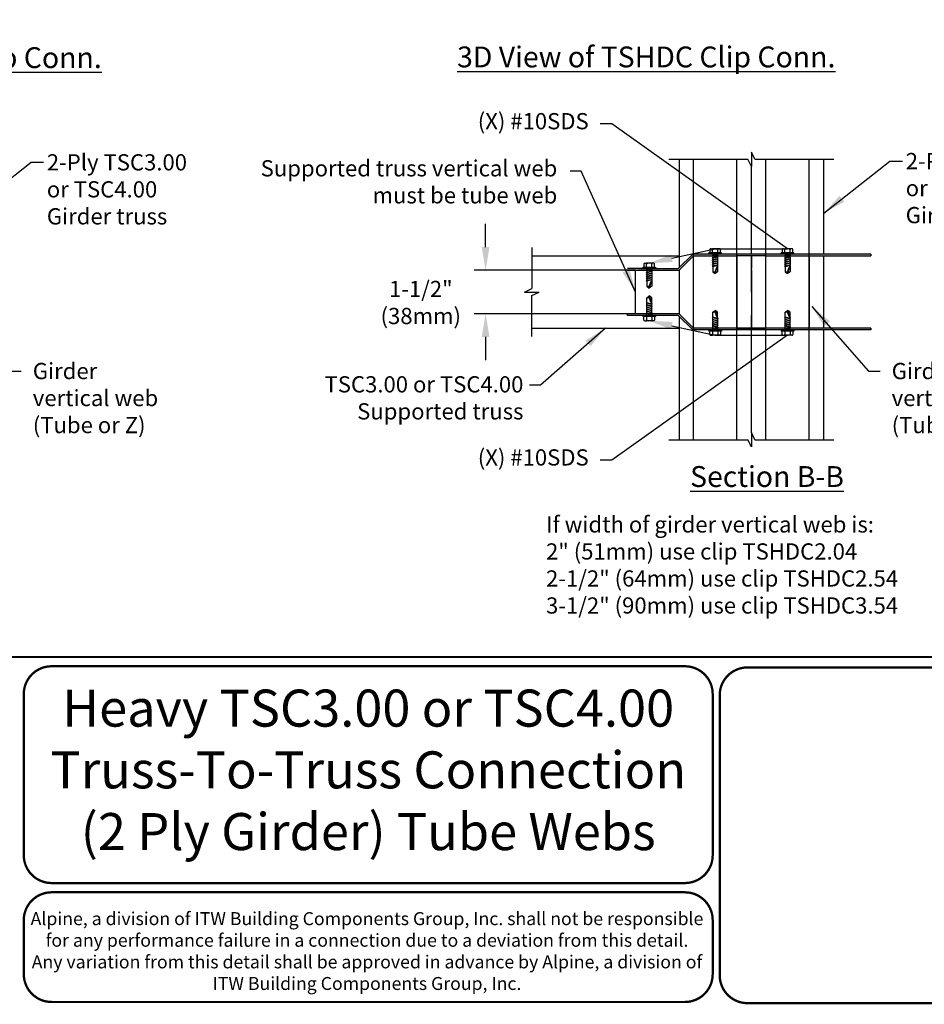
# Model space of a CAD drawing. Units: inches. Extents: x 0 to 11, y 0 to 8.5.
# Drawn here: x 3 to 6.9, y 0 to 4.2 of the extents above; entities that cross this region are included whole.
import ezdxf
from ezdxf import colors
from ezdxf.entities.mleader import LeaderData, LeaderLine
from ezdxf.math import Vec2, Vec3

# ---------------------------------------------------------------- set-up
doc = ezdxf.new("R2010")
doc.units = ezdxf.units.IN
doc.header["$MEASUREMENT"] = 0
for name, color, linetype in [('BOR', 7, 'CONTINUOUS'), ('CONSTR', 7, 'CONTINUOUS'), ('DIM', 7, 'CONTINUOUS'), ('Dim-Leaders', 7, 'CONTINUOUS')]:
    doc.layers.add(name, color=color, linetype=linetype)
doc.styles.add('Arial', font='arial.ttf')
doc.styles.add('ROMAND', font='romand')
doc.styles.add('TrusSteel_Std.', font='romand.shx', dxfattribs={"height": 0.07})
doc.dimstyles.get("Standard").update_dxf_attribs({"dimtxt": 0.18, "dimasz": 0.18, "dimexe": 0.18, "dimexo": 0.0625, "dimgap": 0.09, "dimtad": 0, "dimtih": 1, "dimtoh": 1, "dimdec": 4, "dimzin": 0, "dimdsep": 46, "dimtxsty": 'Standard', "dimcen": 0.09, "dimadec": 0, "dimazin": 0, "dimtfac": 1, "dimtdec": 4, "dimtofl": 0, "dimtmove": 2, "dimatfit": 3, "dimfxl": 1, "dimtolj": 1, "dimtzin": 0, "dimarcsym": 0})

msp = doc.modelspace()

# ---------------------------------------------------------------- hatches: boundary and pattern name
at = {"layer": 'CONSTR'}
h = msp.add_hatch(color=256, dxfattribs=at)
h.paths.add_polyline_path([(6.67387, 3.23514), (5.90514, 3.23514), (5.84264, 3.17264), (5.67012, 3.17264), (5.62325, 3.17264), (5.62325, 3.16514), (5.84575, 3.16514), (5.90825, 3.22764), (6.09575, 3.22764), (6.22075, 3.22764), (6.67387, 3.22764)])
h.paths.add_polyline_path([(6.67387, 2.91514), (6.22075, 2.91514), (6.09575, 2.91514), (5.90825, 2.91514), (5.84575, 2.97764), (5.62325, 2.97764), (5.62325, 2.97014), (5.84264, 2.97014), (5.90514, 2.90764), (6.67387, 2.90764)])

# ---------------------------------------------------------------- linework, layer by layer
at = {"layer": 'BOR', "const_width": 0.01}
msp.add_lwpolyline([(0.125, 1.495), (10.875, 1.495, 0.4142136), (10.995, 1.615), (10.995, 8.375, 0.4142136), (10.875, 8.495), (0.125, 8.495, 0.4142136), (0.005, 8.375), (0.005, 1.615, 0.4142136)], format="xyb", close=True, dxfattribs=at)
for points in [[(5.9912, 0.63873, -0.4142136), (5.8712, 0.51873), (3.13576, 0.51873, -0.4142136), (3.01576, 0.63873), (3.01576, 1.335, -0.4142136), (3.13576, 1.455), (5.8712, 1.455, -0.4142136), (5.9912, 1.335), (5.9912, 0.63873)], [(7.65414, 0.12, -0.4142136), (7.53414, 0), (6.14152, 0, -0.4142136), (6.02152, 0.12), (6.02152, 1.33, -0.4142136), (6.14152, 1.45), (7.53414, 1.45, -0.4142136), (7.65414, 1.33), (7.65414, 0.12)], [(3.01576, 0.35873), (3.01576, 0.125, 0.4142136), (3.13576, 0.005), (5.8712, 0.005, 0.4142136), (5.9912, 0.125), (5.9912, 0.35873, 0.4142136), (5.8712, 0.47873), (3.13576, 0.47873, 0.4142136), (3.01576, 0.35873)]]:
    msp.add_lwpolyline(points, format="xyb", dxfattribs=at)
at = {"layer": 'CONSTR'}
for p, q in [((6.17282, 3.64449), (6.15825, 3.67574)), ((6.15825, 3.67574), (6.15825, 3.61324)), ((5.80151, 3.64449), (6.14368, 3.64449)), ((5.84575, 3.64449), (5.84575, 3.17575)), ((6.15825, 3.61324), (6.14368, 3.64449)), ((6.17282, 3.64449), (6.51499, 3.64449)), ((6.47075, 3.23514), (6.47075, 3.64449)), ((6.15825, 3.23514), (6.15825, 3.61324)), ((5.20999, 3.26323), (5.20999, 3.08596)), ((5.90514, 3.23514), (5.84264, 3.17264)), ((6.67387, 3.23514), (5.90514, 3.23514)), ((6.02934, 3.24001), (5.97466, 3.24001)), ((5.97466, 3.23514), (5.97466, 3.24001)), ((6.02934, 3.23514), (5.97466, 3.23514)), ((5.97944, 3.25493), (5.97944, 3.24001)), ((5.98257, 3.25806), (5.99072, 3.25806)), ((6.01504, 3.23298), (5.98896, 3.22758)), ((6.01328, 3.25806), (5.99072, 3.25806)), ((5.99072, 3.24001), (5.99072, 3.25439)), ((5.99131, 3.23514), (5.99131, 3.22806)), ((6.01269, 3.23326), (6.00409, 3.23071)), ((6.01269, 3.23514), (6.01269, 3.23326)), ((6.01504, 3.23298), (6.01269, 3.23326)), ((6.01269, 3.23152), (6.01504, 3.23298)), ((6.02143, 3.25806), (6.01328, 3.25806)), ((6.01328, 3.24001), (6.01328, 3.25439)), ((6.02456, 3.24001), (6.02456, 3.25493)), ((6.02934, 3.23514), (6.02934, 3.24001)), ((6.34184, 3.24001), (6.28716, 3.24001)), ((6.28716, 3.23514), (6.28716, 3.24001)), ((6.34184, 3.23514), (6.28716, 3.23514)), ((6.29194, 3.25493), (6.29194, 3.24001)), ((6.29507, 3.25806), (6.30322, 3.25806)), ((6.32754, 3.23298), (6.30146, 3.22758)), ((6.32578, 3.25806), (6.30322, 3.25806)), ((6.30322, 3.24001), (6.30322, 3.25439)), ((6.30381, 3.23514), (6.30381, 3.22806)), ((6.32519, 3.23326), (6.31659, 3.23071)), ((6.32519, 3.23514), (6.32519, 3.23326)), ((6.32754, 3.23298), (6.32519, 3.23326)), ((6.32519, 3.23152), (6.32754, 3.23298)), ((6.33393, 3.25806), (6.32578, 3.25806)), ((6.32578, 3.24001), (6.32578, 3.25439)), ((6.33706, 3.24001), (6.33706, 3.25493)), ((6.34184, 3.23514), (6.34184, 3.24001)), ((6.67387, 3.23514), (6.67387, 3.22764)), ((5.20999, 3.22764), (5.84575, 3.22764)), ((5.69444, 3.19243), (5.69444, 3.17751)), ((5.69757, 3.19556), (5.70572, 3.19556)), ((5.72828, 3.19556), (5.70572, 3.19556)), ((5.70572, 3.17751), (5.70572, 3.19189)), ((5.73643, 3.19556), (5.72828, 3.19556)), ((5.72828, 3.17751), (5.72828, 3.19189)), ((5.73956, 3.17751), (5.73956, 3.19243)), ((5.84575, 3.16514), (5.90825, 3.22764)), ((5.90825, 2.91514), (5.90825, 3.22764)), ((5.90825, 3.22764), (6.09575, 3.22764)), ((5.99131, 3.22569), (5.98896, 3.22758)), ((6.01504, 3.22398), (5.98896, 3.21858)), ((5.99131, 3.21669), (5.98896, 3.21858)), ((6.01504, 3.21498), (5.98896, 3.20958)), ((5.99131, 3.20769), (5.98896, 3.20958)), ((6.01504, 3.20598), (5.98896, 3.20058)), ((5.99131, 3.19869), (5.98896, 3.20058)), ((6.01504, 3.19698), (5.98896, 3.19158)), ((5.99131, 3.18969), (5.98896, 3.19158)), ((6.01269, 3.23152), (5.99131, 3.22569)), ((5.99131, 3.22569), (5.99131, 3.21906)), ((6.01269, 3.22252), (5.99131, 3.21669)), ((5.99131, 3.21669), (5.99131, 3.21006)), ((6.01269, 3.21352), (5.99131, 3.20769)), ((5.99131, 3.20769), (5.99131, 3.20106)), ((6.01269, 3.20452), (5.99131, 3.19869)), ((5.99131, 3.19869), (5.99131, 3.19206)), ((6.01269, 3.19552), (5.99131, 3.18969)), ((5.99131, 3.18969), (5.99131, 3.18306)), ((6.01269, 3.22426), (6.00409, 3.22171)), ((6.01269, 3.21526), (6.00409, 3.21271)), ((6.01269, 3.20626), (6.00409, 3.20371)), ((6.01269, 3.19726), (6.00409, 3.19471)), ((6.01269, 3.23152), (6.01269, 3.22426)), ((6.01504, 3.22398), (6.01269, 3.22426)), ((6.01269, 3.22252), (6.01504, 3.22398)), ((6.01269, 3.22252), (6.01269, 3.21526)), ((6.01504, 3.21498), (6.01269, 3.21526)), ((6.01269, 3.21352), (6.01504, 3.21498)), ((6.01269, 3.21352), (6.01269, 3.20626)), ((6.01504, 3.20598), (6.01269, 3.20626)), ((6.01269, 3.20452), (6.01504, 3.20598)), ((6.01269, 3.20452), (6.01269, 3.19726)), ((6.01504, 3.19698), (6.01269, 3.19726)), ((6.01269, 3.19552), (6.01504, 3.19698)), ((6.01269, 3.19552), (6.01269, 3.18826)), ((6.22075, 3.22764), (6.09575, 3.22764)), ((6.09575, 3.22764), (6.09575, 2.91514)), ((6.15825, 3.07139), (6.15825, 3.22764)), ((6.15825, 3.22764), (6.15825, 3.17264)), ((6.22075, 3.22764), (6.67387, 3.22764)), ((6.22075, 2.91514), (6.22075, 3.22764)), ((6.30381, 3.22569), (6.30146, 3.22758)), ((6.32754, 3.22398), (6.30146, 3.21858)), ((6.30381, 3.21669), (6.30146, 3.21858)), ((6.32754, 3.21498), (6.30146, 3.20958)), ((6.30381, 3.20769), (6.30146, 3.20958)), ((6.32754, 3.20598), (6.30146, 3.20058)), ((6.30381, 3.19869), (6.30146, 3.20058)), ((6.32754, 3.19698), (6.30146, 3.19158)), ((6.30381, 3.18969), (6.30146, 3.19158)), ((6.32519, 3.23152), (6.30381, 3.22569)), ((6.30381, 3.22569), (6.30381, 3.21906)), ((6.32519, 3.22252), (6.30381, 3.21669)), ((6.30381, 3.21669), (6.30381, 3.21006)), ((6.32519, 3.21352), (6.30381, 3.20769)), ((6.30381, 3.20769), (6.30381, 3.20106)), ((6.32519, 3.20452), (6.30381, 3.19869)), ((6.30381, 3.19869), (6.30381, 3.19206)), ((6.32519, 3.19552), (6.30381, 3.18969)), ((6.30381, 3.18969), (6.30381, 3.18306)), ((6.32519, 3.22426), (6.31659, 3.22171)), ((6.32519, 3.21526), (6.31659, 3.21271)), ((6.32519, 3.20626), (6.31659, 3.20371)), ((6.32519, 3.19726), (6.31659, 3.19471)), ((6.32519, 3.23152), (6.32519, 3.22426)), ((6.32754, 3.22398), (6.32519, 3.22426)), ((6.32519, 3.22252), (6.32754, 3.22398)), ((6.32519, 3.22252), (6.32519, 3.21526)), ((6.32754, 3.21498), (6.32519, 3.21526)), ((6.32519, 3.21352), (6.32754, 3.21498)), ((6.32519, 3.21352), (6.32519, 3.20626)), ((6.32754, 3.20598), (6.32519, 3.20626)), ((6.32519, 3.20452), (6.32754, 3.20598)), ((6.32519, 3.20452), (6.32519, 3.19726)), ((6.32754, 3.19698), (6.32519, 3.19726)), ((6.32519, 3.19552), (6.32754, 3.19698)), ((6.32519, 3.19552), (6.32519, 3.18826)), ((6.40825, 3.22764), (6.40825, 2.91514)), ((6.47075, 2.91514), (6.47075, 3.22764)), ((5.75175, 3.17264), (5.62325, 3.17264)), ((5.62325, 3.16514), (5.84575, 3.16514)), ((5.65825, 2.97764), (5.65825, 3.16514)), ((5.67012, 3.17264), (5.84264, 3.17264)), ((5.74434, 3.17751), (5.68966, 3.17751)), ((5.68966, 3.17264), (5.68966, 3.17751)), ((5.74434, 3.17264), (5.68966, 3.17264)), ((5.73004, 3.17048), (5.70396, 3.16508)), ((5.70631, 3.16319), (5.70396, 3.16508)), ((5.73004, 3.16148), (5.70396, 3.15608)), ((5.70631, 3.15419), (5.70396, 3.15608)), ((5.73004, 3.15248), (5.70396, 3.14708)), ((5.70631, 3.14519), (5.70396, 3.14708)), ((5.70631, 3.17264), (5.70631, 3.16556)), ((5.72769, 3.16902), (5.70631, 3.16319)), ((5.70631, 3.16319), (5.70631, 3.15656)), ((5.72769, 3.16002), (5.70631, 3.15419)), ((5.70631, 3.15419), (5.70631, 3.14756)), ((5.72769, 3.15102), (5.70631, 3.14519)), ((5.72769, 3.17076), (5.71909, 3.16821)), ((5.72769, 3.16176), (5.71909, 3.15921)), ((5.72769, 3.15276), (5.71909, 3.15021)), ((5.72769, 3.17264), (5.72769, 3.17076)), ((5.73004, 3.17048), (5.72769, 3.17076)), ((5.72769, 3.16902), (5.73004, 3.17048)), ((5.72769, 3.16902), (5.72769, 3.16176)), ((5.73004, 3.16148), (5.72769, 3.16176)), ((5.72769, 3.16002), (5.73004, 3.16148)), ((5.72769, 3.16002), (5.72769, 3.15276)), ((5.73004, 3.15248), (5.72769, 3.15276)), ((5.72769, 3.15102), (5.73004, 3.15248)), ((5.72769, 3.15102), (5.72769, 3.14376)), ((5.74434, 3.17264), (5.74434, 3.17751)), ((5.84575, 3.16514), (5.84575, 2.97764)), ((6.01504, 3.18798), (5.98896, 3.18258)), ((5.99131, 3.18069), (5.98896, 3.18258)), ((6.01269, 3.18652), (5.99131, 3.18069)), ((5.99131, 3.18069), (5.99131, 3.15878)), ((5.99131, 3.15878), (6.002, 3.15077)), ((6.002, 3.15077), (6.01269, 3.18283)), ((6.01269, 3.15878), (6.002, 3.15077)), ((6.01269, 3.18826), (6.00409, 3.18571)), ((6.01504, 3.18798), (6.01269, 3.18826)), ((6.01269, 3.18652), (6.01504, 3.18798)), ((6.01269, 3.18652), (6.01269, 3.15878)), ((6.15825, 3.16514), (6.15825, 3.07139)), ((6.32754, 3.18798), (6.30146, 3.18258)), ((6.30381, 3.18069), (6.30146, 3.18258)), ((6.32519, 3.18652), (6.30381, 3.18069)), ((6.30381, 3.18069), (6.30381, 3.15878)), ((6.30381, 3.15878), (6.3145, 3.15077)), ((6.3145, 3.15077), (6.32519, 3.18283)), ((6.32519, 3.15878), (6.3145, 3.15077)), ((6.32519, 3.18826), (6.31659, 3.18571)), ((6.32754, 3.18798), (6.32519, 3.18826)), ((6.32519, 3.18652), (6.32754, 3.18798)), ((6.32519, 3.18652), (6.32519, 3.15878)), ((5.73004, 3.14348), (5.70396, 3.13808)), ((5.70631, 3.13619), (5.70396, 3.13808)), ((5.73004, 3.13448), (5.70396, 3.12908)), ((5.70631, 3.12719), (5.70396, 3.12908)), ((5.73004, 3.12548), (5.70396, 3.12008)), ((5.70631, 3.11819), (5.70396, 3.12008)), ((5.70631, 3.14519), (5.70631, 3.13856)), ((5.72769, 3.14202), (5.70631, 3.13619)), ((5.70631, 3.13619), (5.70631, 3.12956)), ((5.72769, 3.13302), (5.70631, 3.12719)), ((5.70631, 3.12719), (5.70631, 3.12056)), ((5.72769, 3.12402), (5.70631, 3.11819)), ((5.70631, 3.11819), (5.70631, 3.09628)), ((5.717, 3.08827), (5.72769, 3.12033)), ((5.72769, 3.14376), (5.71909, 3.14121)), ((5.72769, 3.13476), (5.71909, 3.13221)), ((5.72769, 3.12576), (5.71909, 3.12321)), ((5.73004, 3.14348), (5.72769, 3.14376)), ((5.72769, 3.14202), (5.73004, 3.14348)), ((5.72769, 3.14202), (5.72769, 3.13476)), ((5.73004, 3.13448), (5.72769, 3.13476)), ((5.72769, 3.13302), (5.73004, 3.13448)), ((5.72769, 3.13302), (5.72769, 3.12576)), ((5.73004, 3.12548), (5.72769, 3.12576)), ((5.72769, 3.12402), (5.73004, 3.12548)), ((5.72769, 3.12402), (5.72769, 3.09628)), ((5.17874, 3.07139), (5.20999, 3.08596)), ((5.17874, 3.07139), (5.24124, 3.07139)), ((5.20999, 3.05682), (5.24124, 3.07139)), ((5.70631, 3.09628), (5.717, 3.08827)), ((5.72769, 3.09628), (5.717, 3.08827)), ((6.15825, 3.07139), (6.15825, 2.91514)), ((5.20999, 2.87955), (5.20999, 3.05682)), ((5.70631, 3.0246), (5.70396, 3.02271)), ((5.73004, 3.01731), (5.70396, 3.02271)), ((5.70631, 3.0465), (5.717, 3.05452)), ((5.70631, 3.0246), (5.70631, 3.0465)), ((5.72769, 3.01877), (5.70631, 3.0246)), ((5.70631, 3.0156), (5.70631, 3.02222)), ((5.72769, 3.0465), (5.717, 3.05452)), ((5.717, 3.05452), (5.72769, 3.02246)), ((5.72769, 3.01702), (5.71909, 3.01958)), ((5.72769, 3.01877), (5.72769, 3.0465)), ((5.84575, 2.97764), (5.62325, 2.97764)), ((5.62325, 2.97014), (5.62325, 2.97764)), ((5.70631, 3.0156), (5.70396, 3.01371)), ((5.73004, 3.00831), (5.70396, 3.01371)), ((5.70631, 3.0066), (5.70396, 3.00471)), ((5.73004, 2.99931), (5.70396, 3.00471)), ((5.70631, 2.9976), (5.70396, 2.99571)), ((5.73004, 2.99031), (5.70396, 2.99571)), ((5.70631, 2.9886), (5.70396, 2.98671)), ((5.73004, 2.98131), (5.70396, 2.98671)), ((5.70631, 2.9796), (5.70396, 2.97771)), ((5.73004, 2.97231), (5.70396, 2.97771)), ((5.72769, 3.00977), (5.70631, 3.0156)), ((5.70631, 3.0066), (5.70631, 3.01322)), ((5.72769, 3.00077), (5.70631, 3.0066)), ((5.70631, 2.9976), (5.70631, 3.00422)), ((5.72769, 2.99177), (5.70631, 2.9976)), ((5.70631, 2.9886), (5.70631, 2.99522)), ((5.72769, 2.98277), (5.70631, 2.9886)), ((5.70631, 2.9796), (5.70631, 2.98622)), ((5.72769, 2.97377), (5.70631, 2.9796)), ((5.70631, 2.97014), (5.70631, 2.97722)), ((5.72769, 3.00802), (5.71909, 3.01058)), ((5.72769, 2.99902), (5.71909, 3.00158)), ((5.72769, 2.99002), (5.71909, 2.99258)), ((5.72769, 2.98102), (5.71909, 2.98358)), ((5.72769, 3.01877), (5.73004, 3.01731)), ((5.73004, 3.01731), (5.72769, 3.01702)), ((5.72769, 3.00977), (5.72769, 3.01702)), ((5.72769, 3.00977), (5.73004, 3.00831)), ((5.73004, 3.00831), (5.72769, 3.00802)), ((5.72769, 3.00077), (5.72769, 3.00802)), ((5.72769, 3.00077), (5.73004, 2.99931)), ((5.73004, 2.99931), (5.72769, 2.99902)), ((5.72769, 2.99177), (5.72769, 2.99902)), ((5.72769, 2.99177), (5.73004, 2.99031)), ((5.73004, 2.99031), (5.72769, 2.99002)), ((5.72769, 2.98277), (5.72769, 2.99002)), ((5.72769, 2.98277), (5.73004, 2.98131)), ((5.73004, 2.98131), (5.72769, 2.98102)), ((5.72769, 2.97377), (5.72769, 2.98102)), ((5.84575, 2.97764), (5.90825, 2.91514)), ((5.99131, 2.984), (6.002, 2.99202)), ((5.99131, 2.9621), (5.99131, 2.984)), ((6.01269, 2.984), (6.002, 2.99202)), ((6.002, 2.99202), (6.01269, 2.95996)), ((6.01269, 2.95627), (6.01269, 2.984)), ((6.30381, 2.984), (6.3145, 2.99202)), ((6.30381, 2.9621), (6.30381, 2.984)), ((6.32519, 2.984), (6.3145, 2.99202)), ((6.3145, 2.99202), (6.32519, 2.95996)), ((6.32519, 2.95627), (6.32519, 2.984)), ((5.84264, 2.97014), (5.62325, 2.97014)), ((5.74434, 2.97014), (5.68966, 2.97014)), ((5.68966, 2.97014), (5.68966, 2.96527)), ((5.74434, 2.96527), (5.68966, 2.96527)), ((5.69444, 2.95035), (5.69444, 2.96527)), ((5.69757, 2.94723), (5.70572, 2.94723)), ((5.70572, 2.96527), (5.70572, 2.9509)), ((5.72828, 2.94723), (5.70572, 2.94723)), ((5.72769, 2.97202), (5.71909, 2.97458)), ((5.72769, 2.97377), (5.73004, 2.97231)), ((5.73004, 2.97231), (5.72769, 2.97202)), ((5.72769, 2.97014), (5.72769, 2.97202)), ((5.72828, 2.96527), (5.72828, 2.9509)), ((5.73643, 2.94723), (5.72828, 2.94723)), ((5.73956, 2.96527), (5.73956, 2.95035)), ((5.74434, 2.97014), (5.74434, 2.96527)), ((5.90514, 2.90764), (5.84264, 2.97014)), ((5.84575, 2.96704), (5.84575, 2.43352)), ((5.99131, 2.9621), (5.98896, 2.96021)), ((6.01504, 2.95481), (5.98896, 2.96021)), ((5.99131, 2.9531), (5.98896, 2.95121)), ((6.01504, 2.94581), (5.98896, 2.95121)), ((5.99131, 2.9441), (5.98896, 2.94221)), ((6.01504, 2.93681), (5.98896, 2.94221)), ((5.99131, 2.9351), (5.98896, 2.93321)), ((6.01269, 2.95627), (5.99131, 2.9621)), ((5.99131, 2.9531), (5.99131, 2.95972)), ((6.01269, 2.94727), (5.99131, 2.9531)), ((5.99131, 2.9441), (5.99131, 2.95072)), ((6.01269, 2.93827), (5.99131, 2.9441)), ((5.99131, 2.9351), (5.99131, 2.94172)), ((6.01269, 2.92927), (5.99131, 2.9351)), ((6.01269, 2.95452), (6.00409, 2.95708)), ((6.01269, 2.94552), (6.00409, 2.94808)), ((6.01269, 2.93652), (6.00409, 2.93908)), ((6.01269, 2.95627), (6.01504, 2.95481)), ((6.01504, 2.95481), (6.01269, 2.95452)), ((6.01269, 2.94727), (6.01269, 2.95452)), ((6.01269, 2.94727), (6.01504, 2.94581)), ((6.01504, 2.94581), (6.01269, 2.94552)), ((6.01269, 2.93827), (6.01269, 2.94552)), ((6.01269, 2.93827), (6.01504, 2.93681)), ((6.01504, 2.93681), (6.01269, 2.93652)), ((6.01269, 2.92927), (6.01269, 2.93652)), ((6.15825, 2.91514), (6.15825, 2.97014)), ((6.30381, 2.9621), (6.30146, 2.96021)), ((6.32754, 2.95481), (6.30146, 2.96021)), ((6.30381, 2.9531), (6.30146, 2.95121)), ((6.32754, 2.94581), (6.30146, 2.95121)), ((6.30381, 2.9441), (6.30146, 2.94221)), ((6.32754, 2.93681), (6.30146, 2.94221)), ((6.30381, 2.9351), (6.30146, 2.93321)), ((6.32519, 2.95627), (6.30381, 2.9621)), ((6.30381, 2.9531), (6.30381, 2.95972)), ((6.32519, 2.94727), (6.30381, 2.9531)), ((6.30381, 2.9441), (6.30381, 2.95072)), ((6.32519, 2.93827), (6.30381, 2.9441)), ((6.30381, 2.9351), (6.30381, 2.94172)), ((6.32519, 2.92927), (6.30381, 2.9351)), ((6.32519, 2.95452), (6.31659, 2.95708)), ((6.32519, 2.94552), (6.31659, 2.94808)), ((6.32519, 2.93652), (6.31659, 2.93908)), ((6.32519, 2.95627), (6.32754, 2.95481)), ((6.32754, 2.95481), (6.32519, 2.95452)), ((6.32519, 2.94727), (6.32519, 2.95452)), ((6.32519, 2.94727), (6.32754, 2.94581)), ((6.32754, 2.94581), (6.32519, 2.94552)), ((6.32519, 2.93827), (6.32519, 2.94552)), ((6.32519, 2.93827), (6.32754, 2.93681)), ((6.32754, 2.93681), (6.32519, 2.93652)), ((6.32519, 2.92927), (6.32519, 2.93652)), ((5.20999, 2.91514), (5.84575, 2.91514)), ((6.67387, 2.90764), (5.90514, 2.90764)), ((6.09575, 2.91514), (5.90825, 2.91514)), ((6.02934, 2.90764), (5.97466, 2.90764)), ((5.97466, 2.90764), (5.97466, 2.90277)), ((6.02934, 2.90277), (5.97466, 2.90277)), ((5.97944, 2.88785), (5.97944, 2.90277)), ((6.01504, 2.92781), (5.98896, 2.93321)), ((5.99131, 2.9261), (5.98896, 2.92421)), ((6.01504, 2.91881), (5.98896, 2.92421)), ((5.99131, 2.9171), (5.98896, 2.91521)), ((6.01504, 2.90981), (5.98896, 2.91521)), ((5.99072, 2.90277), (5.99072, 2.8884)), ((5.99131, 2.9261), (5.99131, 2.93272)), ((6.01269, 2.92027), (5.99131, 2.9261)), ((5.99131, 2.9171), (5.99131, 2.92372)), ((6.01269, 2.91127), (5.99131, 2.9171)), ((5.99131, 2.90764), (5.99131, 2.91472)), ((6.01269, 2.92752), (6.00409, 2.93008)), ((6.01269, 2.91852), (6.00409, 2.92108)), ((6.01269, 2.90952), (6.00409, 2.91208)), ((6.01269, 2.92927), (6.01504, 2.92781)), ((6.01504, 2.92781), (6.01269, 2.92752)), ((6.01269, 2.92027), (6.01269, 2.92752)), ((6.01269, 2.92027), (6.01504, 2.91881)), ((6.01504, 2.91881), (6.01269, 2.91852)), ((6.01269, 2.91127), (6.01269, 2.91852)), ((6.01269, 2.91127), (6.01504, 2.90981)), ((6.01504, 2.90981), (6.01269, 2.90952)), ((6.01269, 2.90764), (6.01269, 2.90952)), ((6.01328, 2.90277), (6.01328, 2.8884)), ((6.02456, 2.90277), (6.02456, 2.88785)), ((6.02934, 2.90764), (6.02934, 2.90277)), ((6.22075, 2.91514), (6.09575, 2.91514)), ((6.09575, 2.91514), (6.22075, 2.91514)), ((6.15825, 2.46477), (6.15825, 2.90764)), ((6.67387, 2.91514), (6.22075, 2.91514)), ((6.34184, 2.90764), (6.28716, 2.90764)), ((6.28716, 2.90764), (6.28716, 2.90277)), ((6.34184, 2.90277), (6.28716, 2.90277)), ((6.29194, 2.88785), (6.29194, 2.90277)), ((6.32754, 2.92781), (6.30146, 2.93321)), ((6.30381, 2.9261), (6.30146, 2.92421)), ((6.32754, 2.91881), (6.30146, 2.92421)), ((6.30381, 2.9171), (6.30146, 2.91521)), ((6.32754, 2.90981), (6.30146, 2.91521)), ((6.30322, 2.90277), (6.30322, 2.8884)), ((6.30381, 2.9261), (6.30381, 2.93272)), ((6.32519, 2.92027), (6.30381, 2.9261)), ((6.30381, 2.9171), (6.30381, 2.92372)), ((6.32519, 2.91127), (6.30381, 2.9171)), ((6.30381, 2.90764), (6.30381, 2.91472)), ((6.32519, 2.92752), (6.31659, 2.93008)), ((6.32519, 2.91852), (6.31659, 2.92108)), ((6.32519, 2.90952), (6.31659, 2.91208)), ((6.32519, 2.92927), (6.32754, 2.92781)), ((6.32754, 2.92781), (6.32519, 2.92752)), ((6.32519, 2.92027), (6.32519, 2.92752)), ((6.32519, 2.92027), (6.32754, 2.91881)), ((6.32754, 2.91881), (6.32519, 2.91852)), ((6.32519, 2.91127), (6.32519, 2.91852)), ((6.32519, 2.91127), (6.32754, 2.90981)), ((6.32754, 2.90981), (6.32519, 2.90952)), ((6.32519, 2.90764), (6.32519, 2.90952)), ((6.32578, 2.90277), (6.32578, 2.8884)), ((6.33706, 2.90277), (6.33706, 2.88785)), ((6.34184, 2.90764), (6.34184, 2.90277)), ((6.47075, 2.43352), (6.47075, 2.90764)), ((6.67387, 2.91514), (6.67387, 2.90764)), ((5.98257, 2.88473), (5.99072, 2.88473)), ((6.01328, 2.88473), (5.99072, 2.88473)), ((6.02143, 2.88473), (6.01328, 2.88473)), ((6.29507, 2.88473), (6.30322, 2.88473)), ((6.32578, 2.88473), (6.30322, 2.88473)), ((6.33393, 2.88473), (6.32578, 2.88473)), ((5.80151, 2.43352), (6.14368, 2.43352)), ((6.15825, 2.40227), (6.14368, 2.43352)), ((6.15825, 2.46477), (6.15825, 2.40227)), ((6.17282, 2.43352), (6.15825, 2.46477)), ((6.17282, 2.43352), (6.51499, 2.43352))]:
    msp.add_line(p, q, dxfattribs=at)
for centre, radius, start, end in [((5.98257, 3.25493), 0.00313, 90, 180), ((5.98245, 3.24869), 0.01004, 34.55237, 68.8324), ((6.002, 3.24106), 0.01746, 103.20582, 130.23899), ((6.002, 3.24106), 0.01746, 49.76101, 76.79418), ((6.02155, 3.24869), 0.01004, 111.1676, 145.44763), ((6.02143, 3.25493), 0.00313, 0, 90), ((6.29507, 3.25493), 0.00313, 90, 180), ((6.29495, 3.24869), 0.01004, 34.55237, 68.8324), ((6.3145, 3.24106), 0.01746, 103.20582, 130.23899), ((6.3145, 3.24106), 0.01746, 49.76101, 76.79418), ((6.33405, 3.24869), 0.01004, 111.1676, 145.44763), ((6.33393, 3.25493), 0.00313, 0, 90), ((5.69757, 3.19243), 0.00313, 90, 180), ((5.69745, 3.18619), 0.01004, 34.55237, 68.8324), ((5.717, 3.17856), 0.01746, 103.20582, 130.23899), ((5.717, 3.17856), 0.01746, 49.76101, 76.79418), ((5.73655, 3.18619), 0.01004, 111.1676, 145.44763), ((5.73643, 3.19243), 0.00313, 0, 90), ((5.99265, 3.14943), 0.00945, 8.13049, 98.12994), ((6.04542, 3.15411), 0.04355, 138.73142, 184.39863), ((6.30515, 3.14943), 0.00945, 8.13049, 98.12994), ((6.35792, 3.15411), 0.04355, 138.73142, 184.39863), ((5.76042, 3.09161), 0.04355, 138.73142, 184.39863), ((5.70765, 3.08693), 0.00945, 8.13049, 98.12994), ((5.70765, 3.05585), 0.00945, 261.87006, 351.86951), ((5.76042, 3.05118), 0.04355, 175.60137, 221.26858), ((5.99265, 2.99335), 0.00945, 261.87006, 351.86951), ((6.04542, 2.98868), 0.04355, 175.60137, 221.26858), ((6.30515, 2.99335), 0.00945, 261.87006, 351.86951), ((6.35792, 2.98868), 0.04355, 175.60137, 221.26858), ((5.69757, 2.95035), 0.00313, 180, 270), ((5.69745, 2.9566), 0.01004, 291.1676, 325.44763), ((5.717, 2.96423), 0.01746, 229.76101, 256.79418), ((5.717, 2.96423), 0.01746, 283.20582, 310.23899), ((5.73655, 2.9566), 0.01004, 214.55237, 248.8324), ((5.73643, 2.95035), 0.00313, 270, 0), ((5.98257, 2.88785), 0.00313, 180, 270), ((5.98245, 2.8941), 0.01004, 291.1676, 325.44763), ((6.002, 2.90173), 0.01746, 229.76101, 256.79418), ((6.002, 2.90173), 0.01746, 283.20582, 310.23899), ((6.02155, 2.8941), 0.01004, 214.55237, 248.8324), ((6.02143, 2.88785), 0.00313, 270, 0), ((6.29507, 2.88785), 0.00313, 180, 270), ((6.29495, 2.8941), 0.01004, 291.1676, 325.44763), ((6.3145, 2.90173), 0.01746, 229.76101, 256.79418), ((6.3145, 2.90173), 0.01746, 283.20582, 310.23899), ((6.33405, 2.8941), 0.01004, 214.55237, 248.8324), ((6.33393, 2.88785), 0.00313, 270, 0)]:
    msp.add_arc(centre, radius, start, end, dxfattribs=at)
at = {"layer": 'DIM'}
for p, q in [((5.90825, 2.43352), (5.90825, 3.64449)), ((6.09575, 2.43352), (6.09575, 3.64449)), ((6.22075, 2.43352), (6.22075, 3.64449)), ((6.40825, 2.43352), (6.40825, 3.64449)), ((5.01042, 3.26514), (5.01042, 3.36514)), ((5.59525, 3.16514), (4.96042, 3.16514)), ((5.65825, 3.16514), (5.44964, 3.16514)), ((5.59525, 2.97764), (4.96042, 2.97764)), ((5.62325, 2.97764), (5.47562, 2.97764)), ((5.01042, 2.87764), (5.01042, 2.77764))]:
    msp.add_line(p, q, dxfattribs=at)
for points in [[(4.99375, 3.26514), (5.02709, 3.26514), (5.01042, 3.16514)], [(4.99375, 2.87764), (5.02709, 2.87764), (5.01042, 2.97764)]]:
    msp.add_solid(points, dxfattribs=at)

# ---------------------------------------------------------------- texts
at = {"layer": 'BOR', "attachment_point": 5}
for s, insert, char_height, width, style in [('Heavy TSC3.00 or TSC4.00 \\PTruss-To-Truss Connection \\P(2 Ply Girder) Tube Webs', (4.50348, 0.98687), 0.16, 3.8532, 'Arial'), ('{\\fArial|b0|i0|c0|p34;Alpine, a division of ITW Building Components Group, Inc. shall not be responsible for any performance failure in a connection due to a deviation from this detail.\\PAny variation from this detail shall be approved in advance by Alpine, a division of ITW Building Components Group, Inc.}', (4.49808, 0.22495), 0.056, 2.9182779, 'TrusSteel_Std.')]:
    msp.add_mtext(s, dxfattribs=dict(at, insert=insert, char_height=char_height, width=width, style=style))
at = {"layer": 'DIM', "style": 'ROMAND'}
for s, insert, char_height, attachment_point in [('{\\L3D View of TSCC664 Clip Conn.}', (3.35248, 4.12871), 0.09, 3), ('{\\L3D View of TSHDC Clip Conn.}', (6.52113, 4.13166), 0.09, 3), ('2-Ply TSC3.00\\Por TSC4.00\\PGirder truss', (3.11532, 3.66651), 0.07, 1), ('2-Ply TSC3.00\\Por TSC4.00\\PGirder truss', (6.82489, 3.67187), 0.07, 1), ('1-1/2"\\P(38mm)', (4.73049, 2.91092), 0.07, 8), ('Girder \\Pvertical web\\P(Tube or Z)', (3.05475, 2.76506), 0.07, 1), ('Girder \\Pvertical web\\P(Tube or Z)', (6.76433, 2.76506), 0.07, 1), ('TSC3.00 or TSC4.00\\PSupported truss', (5.17373, 2.49906), 0.07, 9), ('{\\LSection B-B}', (6.55828, 2.3194), 0.09, 3), ('If width of girder vertical web is:\\P2" (51mm) use clip TSHDC2.04\\P2-1/2" (64mm) use clip TSHDC2.54\\P3{\\Fromand.shx|c1;-1/2}" (90mm) use clip TSHDC3.54', (5.27142, 1.89253), 0.07, 4)]:
    msp.add_mtext(s, dxfattribs=dict(at, insert=insert, char_height=char_height, attachment_point=attachment_point))
at = {"layer": 'DIM', "insert": (5.3198, 3.64065), "char_height": 0.07, "width": 1.3986364, "attachment_point": 3, "style": 'ROMAND'}
msp.add_mtext('Supported truss vertical web must be tube web', dxfattribs=at)

# ---------------------------------------------------------------- leaders
at = {"layer": 'DIM', "annotation_type": 0, "has_hookline": 1, "hookline_direction": 0}
for points, text_width in [([(2.76117, 3.40704), (3.04712, 3.63151), (3.10079, 3.63151)], 0.78), ([(2.70937, 3.00915), (2.95475, 2.73006), (3.00475, 2.73006)], 0.64333), ([(6.41894, 3.00915), (6.66433, 2.73006), (6.71433, 2.73006)], 0.64333)]:
    msp.add_leader(points, dimstyle='Standard', override={"dimtxt": 0.07, "dimasz": 0.1, "dimexe": 0.05, "dimexo": 0.063, "dimgap": 0.05, "dimtad": 0, "dimtxsty": 'ROMAND'}, dxfattribs=dict(at, text_width=text_width))
at = {"layer": 'DIM'}
for points in [[(6.47075, 3.41241), (6.7567, 3.63687), (6.81037, 3.63687)], [(5.65825, 3.07139), (5.42343, 3.59278), (5.37625, 3.59278)], [(5.52787, 2.91514), (5.24764, 2.66974), (5.20046, 2.66974)]]:
    msp.add_leader(points, dimstyle='Standard', override={"dimtxt": 0.07, "dimasz": 0.1, "dimexe": 0.05, "dimexo": 0.063, "dimgap": 0.05, "dimtad": 0, "dimtxsty": 'ROMAND'}, dxfattribs=at)
at = {"layer": 'Dim-Leaders'}
ml = msp.add_multileader_mtext('Standard', dxfattribs=at)
ml.set_content('(X) #10SDS', color=256, style='TrusSteel_Std.')
ml.set_leader_properties()
ml.build(insert=Vec2(0, 0))
ml.multileader.update_dxf_attribs({"dogleg_length": 0.05, "arrow_head_size": 0.1})
ctx = ml.context
ctx.base_point, ctx.char_height, ctx.arrow_head_size, ctx.landing_gap_size, ctx.plane_origin = Vec3(4.78571, 3.7975), 0.07, 0.1, 0.05, Vec3(5.717, 3.19556)
ctx.text_align_type = 2
notes = []
notes.append((ctx, [(0, (1, 1, 0), (5.55571, 3.7975), (-1, 0), 0.05, [(2, [(5.717, 3.19556), (6.002, 3.25806), (6.3145, 3.25806)], 0, [])])]))
ctx.mtext.insert, ctx.mtext.alignment, ctx.mtext.flow_direction = Vec3(5.45571, 3.84417), 3, 5
ml = msp.add_multileader_mtext('Standard', dxfattribs=at)
ml.set_content('(X) #10SDS', color=256, style='TrusSteel_Std.')
ml.set_leader_properties()
ml.build(insert=Vec2(0, 0))
ml.multileader.update_dxf_attribs({"dogleg_length": 0.05, "arrow_head_size": 0.1})
ctx = ml.context
ctx.base_point, ctx.char_height, ctx.arrow_head_size, ctx.landing_gap_size, ctx.plane_origin = Vec3(4.78571, 2.34528), 0.07, 0.1, 0.05, Vec3(5.717, 2.94723)
ctx.text_align_type = 2
notes.append((ctx, [(0, (1, 1, 0), (5.55571, 2.34528), (-1, 0), 0.05, [(2, [(5.717, 2.94723), (6.002, 2.88473), (6.3145, 2.88473)], 0, [])])]))
ctx.mtext.insert, ctx.mtext.alignment, ctx.mtext.flow_direction = Vec3(5.45571, 2.39195), 3, 5
for ctx, leaders in notes:
    for number, flags, end, landing, length, lines in leaders:
        leader = LeaderData()
        leader.index, (leader.has_last_leader_line, leader.has_dogleg_vector, leader.attachment_direction) = number, flags
        leader.last_leader_point, leader.dogleg_vector, leader.dogleg_length = Vec3(end), Vec3(landing), length
        for number, points, colour, breaks in lines:
            line = LeaderLine()
            line.index, line.vertices, line.color, line.breaks = number, Vec3.list(points), colors.encode_raw_color(colour), breaks
            leader.lines.append(line)
        ctx.leaders.append(leader)

doc.saveas('drawing.dxf')
